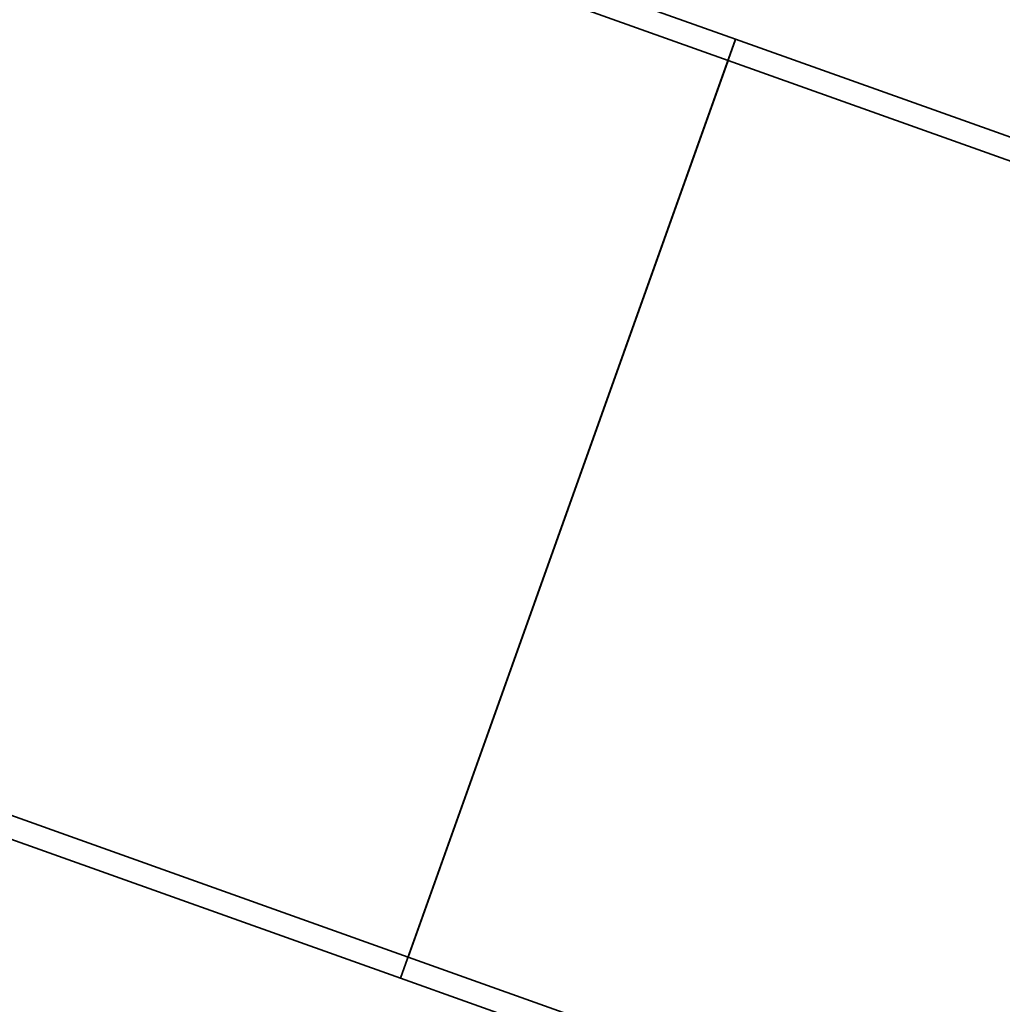
# Model space of a CAD drawing. Units: millimetres. Extents: x -5403 to 7960, y -3372 to 8542.
# Drawn here: x -2841 to -2754, y 6158 to 6246 of the extents above; entities that cross this region are included whole.
import ezdxf

# ---------------------------------------------------------------- set-up
doc = ezdxf.new("R2010")
doc.units = ezdxf.units.MM
doc.layers.add('Toestel 2D', color=7, linetype='Continuous', lineweight=20)

# ---------------------------------------------------------------- blocks, each defined once
blk = doc.blocks.new('SPK-16561')
at = {"layer": 'Toestel 2D', "linetype": 'Continuous', "lineweight": 35, "ltscale": 60}
for p, q in [((-2777.594, 6243.988), (-2871.779, 6277.589)), ((-2778.266, 6242.104), (-2872.451, 6275.706)), ((-2777.594, 6243.988), (-2807.465, 6160.257)), ((-2807.465, 6160.257), (-2777.608, 6243.949)), ((-2400.851, 6109.582), (-2777.594, 6243.988)), ((-2806.793, 6162.141), (-2778.266, 6242.104)), ((-2401.523, 6107.699), (-2778.266, 6242.104)), ((-2900.979, 6195.742), (-2806.793, 6162.141)), ((-2901.651, 6193.858), (-2807.465, 6160.257)), ((-2806.793, 6162.141), (-2430.051, 6027.735)), ((-2807.465, 6160.257), (-2430.723, 6025.851))]:
    blk.add_line(p, q, dxfattribs=at)
at = {"layer": 'Toestel 2D', "linetype": 'Continuous', "lineweight": 35, "ltscale": 3600}
for radius in [3457.55, 3455.55]:
    blk.add_arc((-2265.719, 3420.099), radius, 53.558544, 108.680138, dxfattribs=at)

msp = doc.modelspace()

# ---------------------------------------------------------------- block references
msp.add_blockref('SPK-16561', (0, 0))

doc.saveas('drawing.dxf')
